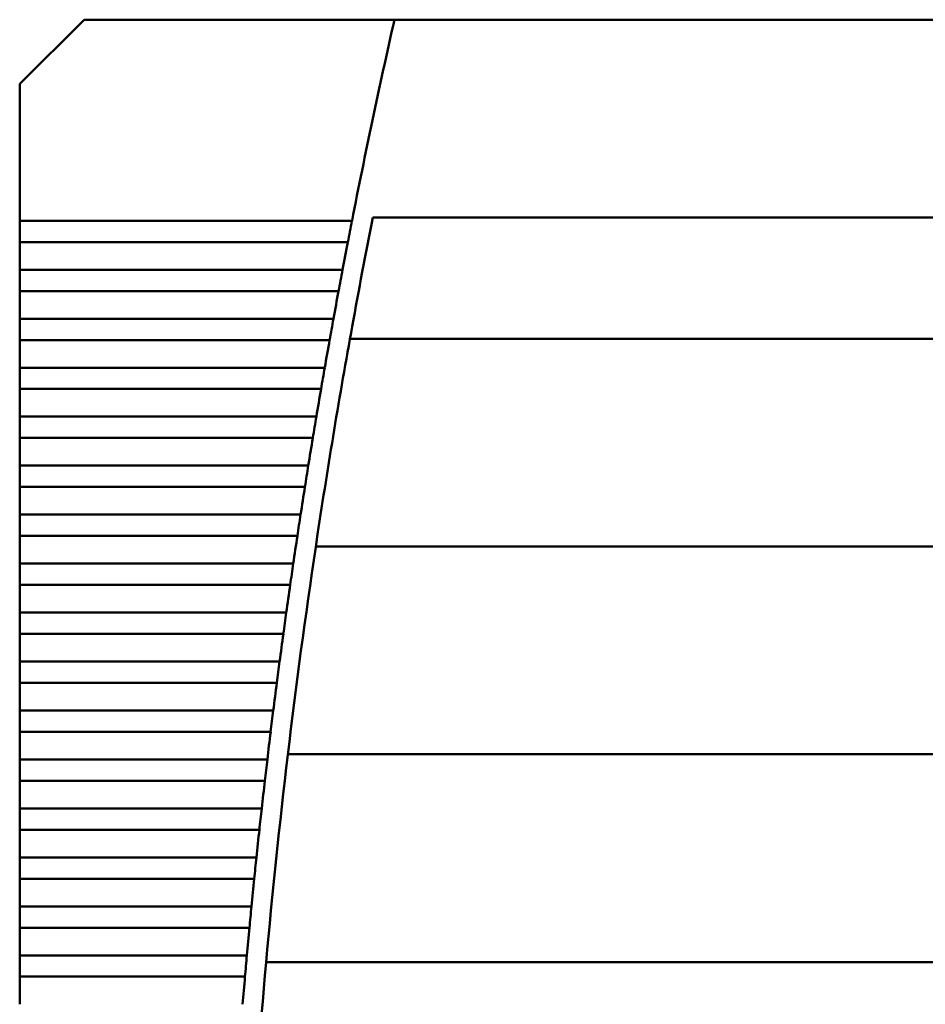
# Model space of a CAD drawing. Units: inches. Extents: x 4 to 172, y 2 to 134.
# Drawn here: x 22 to 26, y 111 to 115 of the extents above; entities that cross this region are included whole.
import ezdxf

# ---------------------------------------------------------------- set-up
doc = ezdxf.new("R2010")
doc.units = ezdxf.units.IN
doc.header["$LTSCALE"] = 8
doc.header["$MEASUREMENT"] = 0
doc.layers.add('Visible (ANSI)', color=7, linetype='Continuous', lineweight=50)

msp = doc.modelspace()

# ---------------------------------------------------------------- linework, layer by layer
at = {"layer": 'Visible (ANSI)'}
for p, q in [((22.5244, 115.0032), (22.2685, 114.7473)), ((23.7596, 115.0032), (22.5244, 115.0032)), ((27.9033, 115.0032), (23.7596, 115.0032)), ((22.2685, 114.7473), (22.2685, 114.2031)), ((22.2685, 114.2031), (22.2685, 114.1183)), ((23.5906, 114.2031), (22.2685, 114.2031)), ((33.462, 114.2158), (23.6734, 114.2158)), ((22.2685, 114.1183), (22.2685, 114.0082)), ((22.2685, 114.1183), (23.5741, 114.1183)), ((22.2685, 114.0082), (22.2685, 113.9234)), ((23.553, 114.0082), (22.2685, 114.0082)), ((22.2685, 113.9234), (22.2685, 113.8133)), ((22.2685, 113.9234), (23.5371, 113.9234)), ((22.2685, 113.8133), (22.2685, 113.7285)), ((23.5169, 113.8133), (22.2685, 113.8133)), ((22.2685, 113.7285), (22.2685, 113.6184)), ((22.2685, 113.7285), (23.5016, 113.7285)), ((23.5825, 113.7335), (33.5529, 113.7335)), ((22.2685, 113.6184), (22.2685, 113.5336)), ((23.4821, 113.6184), (22.2685, 113.6184)), ((22.2685, 113.5336), (22.2685, 113.4235)), ((22.2685, 113.5336), (23.4674, 113.5336)), ((22.2685, 113.4235), (22.2685, 113.3387)), ((23.4488, 113.4235), (22.2685, 113.4235)), ((22.2685, 113.3387), (22.2685, 113.2287)), ((22.2685, 113.3387), (23.4347, 113.3387)), ((22.2685, 113.2287), (22.2685, 113.1438)), ((23.4168, 113.2287), (22.2685, 113.2287)), ((22.2685, 113.1438), (22.2685, 113.0338)), ((22.2685, 113.1438), (23.4033, 113.1438)), ((22.2685, 113.0338), (22.2685, 112.949)), ((23.3862, 113.0338), (22.2685, 113.0338)), ((22.2685, 112.949), (22.2685, 112.8389)), ((22.2685, 112.949), (23.3733, 112.949)), ((23.4466, 112.9067), (33.6888, 112.9067)), ((22.2685, 112.8389), (22.2685, 112.7541)), ((23.357, 112.8389), (22.2685, 112.8389)), ((22.2685, 112.7541), (22.2685, 112.644)), ((22.2685, 112.7541), (23.3447, 112.7541)), ((22.2685, 112.644), (22.2685, 112.5592)), ((23.3291, 112.644), (22.2685, 112.644)), ((22.2685, 112.5592), (22.2685, 112.4491)), ((22.2685, 112.5592), (23.3174, 112.5592)), ((22.2685, 112.4491), (22.2685, 112.3643)), ((23.3026, 112.4491), (22.2685, 112.4491)), ((22.2685, 112.3643), (22.2685, 112.2542)), ((22.2685, 112.3643), (23.2915, 112.3643)), ((22.2685, 112.2542), (22.2685, 112.1694)), ((23.2775, 112.2542), (22.2685, 112.2542)), ((22.2685, 112.1694), (22.2685, 112.0594)), ((22.2685, 112.1694), (23.267, 112.1694)), ((23.3355, 112.0799), (33.7998, 112.0799)), ((22.2685, 112.0594), (22.2685, 111.9746)), ((23.2538, 112.0594), (22.2685, 112.0594)), ((22.2685, 111.9746), (22.2685, 111.8645)), ((22.2685, 111.9746), (23.2439, 111.9746)), ((22.2685, 111.8645), (22.2685, 111.7797)), ((23.2314, 111.8645), (22.2685, 111.8645)), ((22.2685, 111.7797), (22.2685, 111.6696)), ((22.2685, 111.7797), (23.2221, 111.7797)), ((22.2685, 111.6696), (22.2685, 111.5848)), ((23.2104, 111.6696), (22.2685, 111.6696)), ((22.2685, 111.5848), (22.2685, 111.4747)), ((22.2685, 111.5848), (23.2016, 111.5848)), ((22.2685, 111.4747), (22.2685, 111.3899)), ((23.1907, 111.4747), (22.2685, 111.4747)), ((22.2685, 111.3899), (22.2685, 111.2798)), ((22.2685, 111.3899), (23.1825, 111.3899)), ((22.2685, 111.2798), (22.2685, 111.195)), ((23.1723, 111.2798), (22.2685, 111.2798)), ((23.249, 111.2532), (33.8864, 111.2532)), ((22.2685, 111.195), (22.2685, 111.085)), ((22.2685, 111.195), (23.1648, 111.195))]:
    msp.add_line(p, q, dxfattribs=at)
for radius, start, end in [(28.5433, 167.25046, 168.89206), (28.4646, 168.83485, 169.72207), (28.5433, 169.06549, 169.29045), (28.5433, 169.46365, 169.68832), (28.4646, 169.72207, 171.40914), (28.5433, 169.8613, 170.08569), (28.5433, 170.25845, 170.48257), (28.5433, 170.65514, 170.879), (28.5433, 171.05137, 171.27498), (28.4646, 171.40914, 173.08874), (28.5433, 171.44717, 171.67055), (28.5433, 171.84256, 172.06571), (28.5433, 172.23755, 172.4605), (28.5433, 172.63218, 172.85492), (28.5433, 173.02646, 173.24901), (28.4646, 173.08874, 174.76239), (28.5433, 173.4204, 173.64278), (28.5433, 173.81404, 174.03624), (28.5433, 174.20738, 174.42943), (28.5433, 174.60044, 174.82235), (28.4646, 174.76239, 176.43157), (28.5433, 174.99325, 175.21502)]:
    msp.add_arc((51.5992, 108.704), radius, start, end, dxfattribs=at)
for points in [[(23.5906, 114.2031), (23.5879, 114.1893), (23.585, 114.1745), (23.5823, 114.1607)], [(23.5823, 114.1607), (23.5796, 114.1468), (23.5767, 114.132), (23.5741, 114.1183)], [(23.553, 114.0082), (23.5504, 113.9944), (23.5477, 113.9796), (23.5451, 113.9658)], [(23.5451, 113.9658), (23.5425, 113.9519), (23.5397, 113.9372), (23.5371, 113.9234)], [(23.5169, 113.8133), (23.5144, 113.7995), (23.5117, 113.7848), (23.5092, 113.7709)], [(23.5092, 113.7709), (23.5067, 113.757), (23.5041, 113.7423), (23.5016, 113.7285)], [(23.4821, 113.6184), (23.4797, 113.6046), (23.4772, 113.5899), (23.4747, 113.576)], [(23.4747, 113.576), (23.4723, 113.5621), (23.4698, 113.5474), (23.4674, 113.5336)], [(23.4488, 113.4235), (23.4464, 113.4098), (23.444, 113.395), (23.4417, 113.3811)], [(23.4417, 113.3811), (23.4394, 113.3673), (23.4369, 113.3525), (23.4347, 113.3387)], [(23.4168, 113.2287), (23.4146, 113.2149), (23.4122, 113.2001), (23.41, 113.1862)], [(23.41, 113.1862), (23.4078, 113.1724), (23.4055, 113.1576), (23.4033, 113.1438)], [(23.3862, 113.0338), (23.3841, 113.02), (23.3818, 113.0052), (23.3797, 112.9914)], [(23.3797, 112.9914), (23.3776, 112.9775), (23.3754, 112.9627), (23.3733, 112.949)], [(23.357, 112.8389), (23.3549, 112.8251), (23.3528, 112.8104), (23.3508, 112.7965)], [(23.3508, 112.7965), (23.3488, 112.7826), (23.3467, 112.7679), (23.3447, 112.7541)], [(23.3291, 112.644), (23.3272, 112.6302), (23.3252, 112.6155), (23.3232, 112.6016)], [(23.3232, 112.6016), (23.3213, 112.5877), (23.3193, 112.573), (23.3174, 112.5592)], [(23.3026, 112.4491), (23.3008, 112.4353), (23.2989, 112.4206), (23.2971, 112.4067)], [(23.2971, 112.4067), (23.2952, 112.3928), (23.2933, 112.3781), (23.2915, 112.3643)], [(23.2775, 112.2542), (23.2758, 112.2405), (23.274, 112.2257), (23.2722, 112.2118)], [(23.2722, 112.2118), (23.2705, 112.198), (23.2687, 112.1832), (23.267, 112.1694)], [(23.2538, 112.0594), (23.2521, 112.0456), (23.2504, 112.0308), (23.2488, 112.017)], [(23.2488, 112.017), (23.2472, 112.0031), (23.2455, 111.9883), (23.2439, 111.9746)], [(23.2314, 111.8645), (23.2299, 111.8507), (23.2282, 111.836), (23.2267, 111.8221)], [(23.2267, 111.8221), (23.2252, 111.8082), (23.2236, 111.7934), (23.2221, 111.7797)], [(23.2104, 111.6696), (23.2089, 111.6558), (23.2074, 111.6411), (23.206, 111.6272)], [(23.206, 111.6272), (23.2045, 111.6133), (23.203, 111.5986), (23.2016, 111.5848)], [(23.1907, 111.4747), (23.1893, 111.4609), (23.1879, 111.4462), (23.1866, 111.4323)], [(23.1866, 111.4323), (23.1852, 111.4184), (23.1838, 111.4037), (23.1825, 111.3899)], [(23.1723, 111.2798), (23.1711, 111.2661), (23.1698, 111.2513), (23.1685, 111.2374)], [(23.1685, 111.2374), (23.1673, 111.2235), (23.166, 111.2088), (23.1648, 111.195)]]:
    msp.add_open_spline(points, degree=3, dxfattribs=at)

doc.saveas('drawing.dxf')
